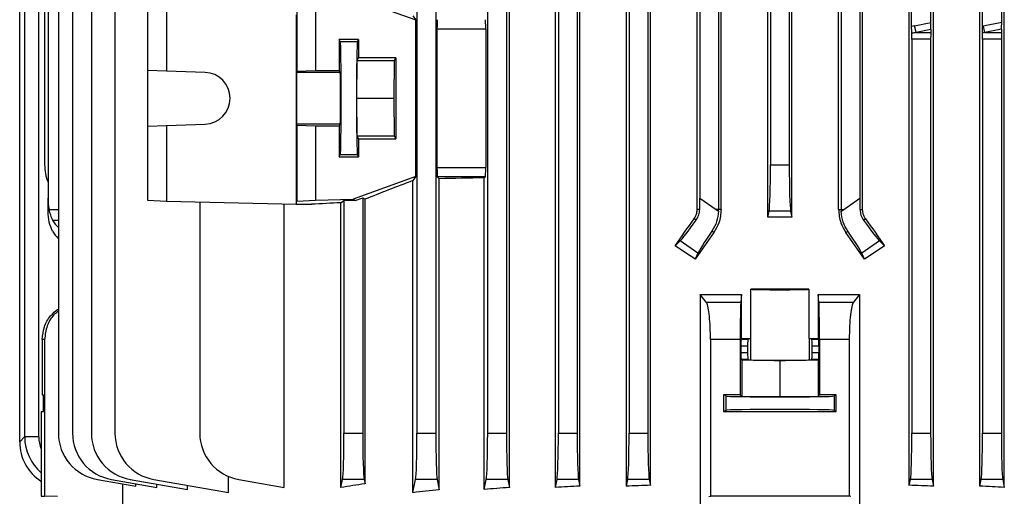
# Model space of a CAD drawing. Units: millimetres. Extents: x -1670 to 1062, y -962 to 962.
# Drawn here: x -218 to -9, y -762 to -661 of the extents above; entities that cross this region are included whole.
import ezdxf

# ---------------------------------------------------------------- set-up
doc = ezdxf.new("R2010")
doc.units = ezdxf.units.MM

msp = doc.modelspace()

# ---------------------------------------------------------------- linework, layer by layer
at = {"color": 7, "linetype": 'Continuous', "lineweight": 25}
for p, q in [((-217.87, -750.26), (-217.87, -470.23)), ((-216.82, -471.29), (-216.82, -749.21)), ((-213.82, -749.21), (-213.82, -471.29)), ((-209.66, -505.79), (-209.66, -748.4)), ((-206.66, -505.79), (-206.66, -748.4)), ((-202.66, -505.79), (-202.66, -748.4)), ((-197.66, -505.79), (-197.66, -748.4)), ((-133.58, -505.79), (-133.58, -748.4)), ((-129.58, -505.79), (-129.58, -748.4)), ((-118.58, -505.79), (-118.58, -748.4)), ((-114.58, -505.79), (-114.58, -748.4)), ((-113.95, -759.93), (-113.95, -505.79)), ((-104.2, -759.95), (-104.2, -505.79)), ((-103.58, -505.79), (-103.58, -748.4)), ((-99.58, -505.79), (-99.58, -748.4)), ((-99.01, -759.64), (-99.01, -505.79)), ((-89.15, -759.68), (-89.15, -505.79)), ((-88.58, -505.79), (-88.58, -748.4)), ((-84.58, -505.79), (-84.58, -748.4)), ((-84.04, -759.49), (-84.04, -505.79)), ((-29.11, -759.49), (-29.11, -505.79)), ((-28.61, -662.07), (-28.61, -545.51)), ((-211.85, -554.1), (-211.85, -698.48)), ((-73.58, -554.1), (-73.58, -698.48)), ((-39.58, -554.1), (-39.58, -698.48)), ((-212.58, -559.18), (-212.58, -691.4)), ((-43.58, -599.39), (-43.58, -700.9)), ((-74.13, -700.9), (-74.13, -601.6)), ((-69.58, -600.21), (-69.58, -700.9)), ((-39.02, -700.9), (-39.02, -600.65)), ((-69.04, -700.9), (-69.04, -607.1)), ((-44.11, -700.9), (-44.11, -606.67)), ((-59.12, -702.53), (-59.12, -617.14)), ((-58.58, -617.42), (-58.58, -691.4)), ((-54.58, -617.62), (-54.58, -691.4)), ((-54.03, -702.53), (-54.03, -617.43)), ((-24.51, -661.22), (-24.51, -634.76)), ((-24, -759.68), (-24, -635.05)), ((-14.14, -759.64), (-14.14, -647.53)), ((-13.61, -661.97), (-13.61, -647.24)), ((-9.51, -661.13), (-9.51, -647.25)), ((-8.95, -759.95), (-8.95, -647.57)), ((-190.76, -655.67), (-190.76, -671.37)), ((-186.74, -655.47), (-186.74, -671.51)), ((-159.09, -655.47), (-159.09, -671.51)), ((-155.08, -655.67), (-155.08, -671.37)), ((-147.08, -655.87), (-133.82, -660.67)), ((-159.19, -659.58), (-159.19, -699.79)), ((-134.42, -659.81), (-133.82, -660.67)), ((-133.82, -693.91), (-133.82, -660.67)), ((-28.04, -661.94), (-24.51, -661.22)), ((-13.47, -661.94), (-9.51, -661.13)), ((-129.33, -662.6), (-129.33, -691.98)), ((-118.99, -662.6), (-129.33, -662.6)), ((-118.99, -662.6), (-118.99, -691.98)), ((-24.53, -662.72), (-27.64, -663.36)), ((-27.64, -663.36), (-24.55, -663.36)), ((-24.53, -662.72), (-24.55, -663.36)), ((-9.53, -662.63), (-13.07, -663.36)), ((-13.07, -663.36), (-9.55, -663.36)), ((-9.53, -662.63), (-9.55, -663.36)), ((-150.08, -664.83), (-150.08, -671.36)), ((-145.98, -664.83), (-150.08, -664.83)), ((-149.84, -665.3), (-150.08, -664.83)), ((-146.21, -665.3), (-149.84, -665.3)), ((-146.21, -665.3), (-145.98, -664.83)), ((-145.98, -664.83), (-145.98, -668.68)), ((-28.58, -664.77), (-28.58, -748.4)), ((-24.58, -664.77), (-28.58, -664.77)), ((-24.58, -664.77), (-24.58, -748.4)), ((-13.58, -664.77), (-13.58, -748.4)), ((-9.58, -664.77), (-13.58, -664.77)), ((-9.58, -664.77), (-9.58, -748.4)), ((-146.36, -677.29), (-146.28, -669.29)), ((-146.28, -669.29), (-145.98, -668.68)), ((-146.28, -669.29), (-138.38, -669.29)), ((-138.08, -668.68), (-145.98, -668.68)), ((-138.38, -669.29), (-138.46, -677.29)), ((-138.08, -668.68), (-138.38, -669.29)), ((-138.08, -668.68), (-138.08, -685.9)), ((-186.74, -671.51), (-190.76, -671.37)), ((-190.76, -671.37), (-190.76, -683.21)), ((-178.55, -671.79), (-186.74, -671.51)), ((-159.09, -671.51), (-159.12, -671.79)), ((-149.86, -671.79), (-159.12, -671.79)), ((-159.09, -671.51), (-155.08, -671.37)), ((-155.08, -671.37), (-150.08, -671.36)), ((-149.86, -671.79), (-150.08, -671.36)), ((-146.28, -685.29), (-146.36, -677.29)), ((-146.36, -677.29), (-138.46, -677.29)), ((-138.46, -677.29), (-138.38, -685.29)), ((-190.76, -683.21), (-186.74, -683.07)), ((-186.74, -683.07), (-178.55, -682.79)), ((-186.74, -683.07), (-186.74, -699.11)), ((-159.12, -682.79), (-159.09, -683.07)), ((-149.86, -682.79), (-159.12, -682.79)), ((-155.08, -683.21), (-159.09, -683.07)), ((-159.09, -683.07), (-159.09, -699.11)), ((-150.08, -683.21), (-149.86, -682.79)), ((-190.76, -683.21), (-190.76, -698.91)), ((-155.08, -683.21), (-155.08, -698.91)), ((-150.08, -683.21), (-155.08, -683.21)), ((-150.08, -683.21), (-150.08, -689.74)), ((-145.98, -685.9), (-146.28, -685.29)), ((-146.28, -685.29), (-138.38, -685.29)), ((-145.98, -685.9), (-145.98, -689.75)), ((-145.98, -685.9), (-138.08, -685.9)), ((-138.38, -685.29), (-138.08, -685.9)), ((-150.08, -689.74), (-149.84, -689.28)), ((-146.21, -689.28), (-149.84, -689.28)), ((-145.98, -689.75), (-146.21, -689.28)), ((-150.08, -689.74), (-145.98, -689.75)), ((-58.58, -691.4), (-54.58, -691.4)), ((-129.33, -691.98), (-118.99, -691.98)), ((-133.82, -693.91), (-147.08, -698.71)), ((-133.82, -693.91), (-134.42, -694.76)), ((-134.42, -761.04), (-134.42, -694.76)), ((-129.27, -693.98), (-128.86, -694.39)), ((-119.06, -693.98), (-129.27, -693.98)), ((-128.86, -760.42), (-128.86, -694.39)), ((-119.06, -693.98), (-119.29, -694.2)), ((-119.29, -760.38), (-119.29, -694.2)), ((-211.85, -700.9), (-211.85, -698.48)), ((-190.76, -698.91), (-186.74, -699.11)), ((-186.74, -699.11), (-159.19, -699.79)), ((-179.66, -699.28), (-179.66, -748.4)), ((-161.78, -759.94), (-161.78, -699.72)), ((-159.19, -699.79), (-159.09, -699.11)), ((-159.19, -699.79), (-155.92, -699.79)), ((-159.09, -699.11), (-155.08, -698.91)), ((-155.08, -698.91), (-147.08, -698.71)), ((-149.7, -699.49), (-149.08, -699.03)), ((-149.7, -759.94), (-149.7, -699.49)), ((-146.67, -698.97), (-149.08, -699.03)), ((-149.08, -699.03), (-149.08, -748.4)), ((-147.08, -698.71), (-146.67, -698.97)), ((-146.67, -698.97), (-145.08, -698.4)), ((-145.08, -698.4), (-144.6, -698.73)), ((-145.08, -698.4), (-145.08, -748.4)), ((-144.6, -759.18), (-144.6, -698.73)), ((-73.58, -698.48), (-70.12, -700.9)), ((-43.03, -700.9), (-39.58, -698.48)), ((-211.85, -701.27), (-211.85, -700.9)), ((-73.58, -700.9), (-74.13, -700.9)), ((-70.12, -700.9), (-69.58, -701.27)), ((-69.58, -700.9), (-70.12, -700.9)), ((-69.04, -700.9), (-69.58, -700.9)), ((-59.12, -702.53), (-58.86, -701.25)), ((-54.29, -701.25), (-58.86, -701.25)), ((-54.29, -701.25), (-54.03, -702.53)), ((-44.11, -700.9), (-43.58, -700.9)), ((-43.58, -700.9), (-43.03, -700.9)), ((-43.57, -701.27), (-43.03, -700.9)), ((-39.57, -700.9), (-39.02, -700.9)), ((-74.33, -703.18), (-74.76, -702.88)), ((-38.82, -703.18), (-38.39, -702.88)), ((-70.58, -705.8), (-71, -705.51)), ((-42.57, -705.8), (-42.15, -705.51)), ((-78.8, -708.62), (-77.73, -707.59)), ((-73.98, -710.22), (-77.73, -707.59)), ((-35.42, -707.59), (-39.17, -710.22)), ((-35.42, -707.59), (-34.35, -708.62)), ((-73.98, -710.22), (-74.54, -711.48)), ((-38.62, -711.48), (-39.17, -710.22)), ((-62.72, -728.32), (-62.72, -717.86)), ((-50.43, -717.86), (-50.43, -728.32)), ((-73.47, -718.94), (-73.47, -764.79)), ((-72.18, -720.62), (-73.47, -718.94)), ((-72.18, -720.62), (-64.87, -720.62)), ((-64.7, -718.93), (-64.87, -720.62)), ((-64.7, -728.31), (-64.7, -718.93)), ((-48.45, -718.93), (-48.45, -728.31)), ((-48.28, -720.62), (-48.45, -718.93)), ((-48.28, -720.62), (-40.97, -720.62)), ((-39.68, -718.94), (-40.97, -720.62)), ((-39.68, -718.94), (-39.68, -764.79)), ((-212.58, -728.5), (-213.08, -728.5)), ((-213.08, -728.5), (-213.08, -740.28)), ((-212.58, -728.5), (-212.58, -761.79)), ((-64.98, -728.5), (-71.29, -728.5)), ((-71.29, -728.5), (-71.29, -761.81)), ((-64.98, -728.5), (-64.98, -740.28)), ((-64.81, -728.43), (-64.7, -728.31)), ((-64.81, -728.43), (-63.31, -728.43)), ((-63.31, -728.43), (-62.8, -728.33)), ((-62.8, -728.33), (-62.8, -732.85)), ((-50.35, -728.33), (-50.35, -732.85)), ((-49.84, -728.43), (-50.35, -728.33)), ((-49.84, -728.43), (-48.34, -728.43)), ((-48.45, -728.31), (-48.34, -728.43)), ((-41.86, -728.5), (-48.17, -728.5)), ((-48.17, -728.5), (-48.17, -740.28)), ((-41.86, -728.5), (-41.86, -761.81)), ((-64.84, -729.93), (-64.84, -731.25)), ((-63.44, -729.93), (-64.84, -729.93)), ((-63.44, -729.93), (-63.44, -731.25)), ((-49.71, -731.25), (-49.71, -729.93)), ((-48.31, -729.93), (-49.71, -729.93)), ((-48.31, -729.93), (-48.31, -731.25)), ((-64.84, -731.25), (-63.44, -731.25)), ((-64.67, -732.89), (-64.81, -732.75)), ((-63.31, -732.75), (-64.81, -732.75)), ((-64.67, -732.89), (-64.67, -740.59)), ((-56.58, -732.98), (-64.67, -732.89)), ((-63.31, -732.75), (-62.8, -732.85)), ((-48.48, -732.89), (-56.58, -732.98)), ((-56.58, -732.98), (-56.58, -740.68)), ((-50.35, -732.85), (-49.84, -732.75)), ((-48.34, -732.75), (-49.84, -732.75)), ((-49.71, -731.25), (-48.31, -731.25)), ((-48.34, -732.75), (-48.48, -732.89)), ((-48.48, -732.89), (-48.48, -740.59)), ((-213.08, -740.28), (-212.83, -740.28)), ((-212.83, -743.79), (-212.83, -740.28)), ((-68.52, -740.28), (-68.52, -743.79)), ((-68.07, -740.51), (-68.52, -740.28)), ((-68.07, -740.51), (-68.07, -743.57)), ((-64.98, -740.28), (-64.67, -740.59)), ((-56.58, -740.68), (-64.67, -740.59)), ((-48.48, -740.59), (-56.58, -740.68)), ((-48.48, -740.59), (-48.17, -740.28)), ((-44.63, -740.28), (-45.08, -740.51)), ((-45.08, -740.51), (-45.08, -743.57)), ((-44.63, -743.79), (-44.63, -740.28)), ((-68.07, -743.57), (-68.52, -743.79)), ((-44.63, -743.79), (-45.08, -743.57)), ((-213.32, -743.8), (-212.83, -743.79)), ((-213.32, -743.8), (-213.32, -761.78)), ((-216.82, -749.21), (-217.87, -750.26)), ((-213.82, -749.21), (-216.82, -749.21)), ((-149.08, -748.4), (-145.08, -748.4)), ((-133.58, -748.4), (-129.58, -748.4)), ((-118.58, -748.4), (-114.58, -748.4)), ((-103.58, -748.4), (-99.58, -748.4)), ((-88.58, -748.4), (-84.58, -748.4)), ((-28.58, -748.4), (-24.58, -748.4)), ((-13.58, -748.4), (-9.58, -748.4)), ((-201.4, -758.25), (-193.25, -759.68)), ((-198.4, -758.25), (-188.76, -759.95)), ((-194.4, -758.25), (-182.3, -760.38)), ((-189.4, -758.25), (-173.54, -761.04)), ((-173.54, -761.04), (-173.54, -757.62)), ((-171.4, -758.25), (-161.78, -759.94)), ((-149.7, -759.94), (-149.36, -758.25)), ((-144.79, -758.25), (-149.36, -758.25)), ((-144.79, -758.25), (-144.6, -759.18)), ((-134.42, -761.04), (-133.86, -758.25)), ((-129.29, -758.25), (-133.86, -758.25)), ((-129.29, -758.25), (-128.86, -760.42)), ((-119.29, -760.38), (-118.86, -758.25)), ((-114.29, -758.25), (-118.86, -758.25)), ((-114.29, -758.25), (-113.95, -759.93)), ((-104.2, -759.95), (-103.86, -758.25)), ((-99.29, -758.25), (-103.86, -758.25)), ((-99.29, -758.25), (-99.01, -759.64)), ((-89.15, -759.68), (-88.86, -758.25)), ((-84.29, -758.25), (-88.86, -758.25)), ((-84.29, -758.25), (-84.04, -759.49)), ((-29.11, -759.49), (-28.86, -758.25)), ((-24.29, -758.25), (-28.86, -758.25)), ((-24.29, -758.25), (-24, -759.68)), ((-14.14, -759.64), (-13.86, -758.25)), ((-9.29, -758.25), (-13.86, -758.25)), ((-9.29, -758.25), (-8.95, -759.95)), ((-196.06, -759.19), (-196.06, -764.79)), ((-193.25, -759.68), (-193.25, -759.15)), ((-188.76, -759.95), (-188.76, -759.24)), ((-182.3, -760.38), (-182.3, -759.5)), ((-213.32, -761.78), (-212.58, -761.79)), ((-209.82, -761.84), (-212.58, -761.79)), ((-71.66, -761.85), (-71.29, -761.81)), ((-41.49, -761.85), (-41.86, -761.81))]:
    msp.add_line(p, q, dxfattribs=at)
at = {"color": 8, "linetype": 'Continuous', "lineweight": 25}
for p, q in [((-211.65, -700.9), (-209.66, -700.9)), ((-210.89, -703.18), (-209.66, -703.15))]:
    msp.add_line(p, q, dxfattribs=at)
at = {"color": 7, "linetype": 'Continuous', "lineweight": 25, "flags": 128}
msp.add_lwpolyline([(-159.12, -671.79), (-159.12, -672.02), (-159.13, -672.59), (-159.13, -673.47), (-159.13, -674.59), (-159.14, -675.9), (-159.14, -677.29), (-159.14, -678.68), (-159.13, -679.98), (-159.13, -681.11), (-159.13, -681.99), (-159.12, -682.56), (-159.12, -682.79)], dxfattribs=at)
at = {"color": 7, "linetype": 'Continuous', "lineweight": 25}
for centre, radius, start, end in [((-20.24, -660.48), 7.94, 190.6013, 201.233), ((-5.67, -660.48), 7.94, 190.6013, 201.233), ((-178.74, -677.29), 5.5, 272.0003, 87.9997), ((-202.58, -691.4), 10, 180, 201.9183), ((-77.58, -700.9), 8.01, 357.3243, 0), ((-35.57, -700.9), 8.01, 180, 182.6757), ((-199.66, -748.4), 10, 180, 260), ((-196.66, -748.4), 10, 180, 260), ((-192.66, -748.4), 10, 180, 260), ((-187.66, -748.4), 10, 180, 260), ((-169.66, -748.4), 10, 180, 260)]:
    msp.add_arc(centre, radius, start, end, dxfattribs=at)
for centre, major_axis, ratio, start_param, end_param in [((-129.26, -662.6), (0, 2), 0.034921, 0.034907, 1.570796), ((-119.06, -662.6), (0, 2), 0.034921, 4.712389, 6.248279), ((-14.31, -664.77), (19.43, 0), 0.205882, 2.356194, 2.398393), ((-24.58, -661.32), (0, 2.04), 0.035122, 3.954621, 4.760357), ((0.27, -664.77), (19.43, 0), 0.205882, 2.356194, 2.366571), ((-9.58, -661.23), (0, 2.04), 0.035122, 3.954621, 4.760357), ((-13.9, -664.77), (19.43, 0), 0.102941, 2.356194, 2.42816), ((-28.65, -664.77), (0, 2), 0.034921, 4.712389, 5.425821), ((-24.51, -664.77), (0, 2), 0.034921, 0.785398, 1.570796), ((0.67, -664.77), (19.43, 0), 0.102941, 2.356194, 2.395196), ((-13.65, -664.77), (0, 2), 0.034921, 4.712389, 5.458786), ((-9.51, -664.77), (0, 2), 0.034921, 0.785398, 1.570796), ((-149.85, -677.29), (0, 12), 0.017456, 3.176499, 6.248279), ((-146.2, -677.29), (0, 12), 0.017454, 0.034907, 3.106686), ((-149.87, -677.29), (0, 5.5), 0.017456, 3.176499, 6.248279), ((-58.92, -691.4), (0, 10), 0.034921, 3.316126, 4.712389), ((-54.23, -691.4), (0, 10), 0.034921, 1.570796, 2.96706), ((-129.26, -691.98), (0, 2), 0.034921, 1.570796, 3.106686), ((-119.06, -691.98), (0, 2), 0.034921, 3.176499, 4.712389), ((-56.58, -670.91), (140.49, 50.95), 0.032829, 2.146099, 2.235969), ((-56.58, -698.59), (140.5, 0), 0.034921, 2.033469, 2.111164), ((-201.85, -698.23), (0.61, 12.2), 0.818157, 1.631454, 1.831485), ((-56.58, -699.79), (140.5, 3.47), 0.024678, 2.294749, 2.355585), ((-73.92, -698.23), (-0.01, 12.21), 0.028594, 4.492314, 4.692346), ((-39.23, -698.23), (0.01, 12.21), 0.028594, 1.59084, 1.790871), ((-201.85, -699.49), (9.99, 0.61), 0.818157, 3.534532, 3.76631), ((-56.58, -668.43), (140.44, 200.82), 0.020013, 4.524904, 4.554009), ((-72.13, -699.49), (5.74, 8.19), 0.034921, 3.316126, 4.269802), ((-56.58, -727.3), (140.5, 0), 0.176327, 1.552702, 1.58889), ((-41.02, -699.49), (-5.74, 8.19), 0.034921, 2.013384, 2.96706), ((-56.58, -668.43), (-140.44, 200.82), 0.020013, 1.729176, 1.758281), ((-201.85, -702.18), (9.99, -0.61), 0.818157, 3.633827, 3.865605), ((-56.58, -694.31), (140.44, 200.82), 0.020013, 1.642038, 1.670369), ((-68.28, -702.18), (5.74, 8.19), 0.034921, 2.013384, 2.96706), ((-56.58, -694.31), (-140.44, 200.82), 0.020013, 4.612816, 4.641147), ((-44.87, -702.18), (-5.74, 8.19), 0.034921, 3.316126, 4.269802), ((-56.58, -754.05), (139.76, -100.97), 0.142946, 1.801883, 1.832577), ((-56.58, -754.05), (139.76, 100.97), 0.142946, 1.309016, 1.33971), ((-56.58, -717.84), (6.25, 0), 0.017455, 3.324124, 6.100654), ((-56.58, -720.31), (140.5, 0), 0.017455, 1.527037, 1.614555), ((-64.81, -729.93), (0, 1.5), 0.017455, 0.017453, 1.570796), ((-56.58, -725.87), (140.5, 0), 0.017455, 4.654525, 4.66863), ((-63.31, -729.93), (0, 1.5), 0.087489, 0.017453, 1.570796), ((-56.58, -728.34), (6.25, 0), 0.017455, 2.959061, 3.054326), ((-56.58, -725.87), (140.5, 0), 0.017455, 4.756148, 4.770253), ((-56.58, -728.34), (6.25, 0), 0.017455, 0.087266, 0.182531), ((-49.84, -729.93), (0, 1.5), 0.087489, 4.712389, 6.265732), ((-48.34, -729.93), (0, 1.5), 0.017455, 4.712389, 6.265732), ((-64.81, -731.25), (0, 1.5), 0.017455, 1.570796, 3.124139), ((-63.31, -731.25), (0, 1.5), 0.087489, 1.570796, 3.124139), ((-56.58, -732.84), (6.25, 0), 0.017455, 3.228859, 6.195919), ((-49.84, -731.25), (0, 1.5), 0.087489, 3.159046, 4.712389), ((-48.34, -731.25), (0, 1.5), 0.017455, 3.159046, 4.712389), ((-56.58, -742.82), (146, 0), 0.017455, 1.628422, 1.65273), ((-56.58, -740.51), (11.5, 0), 0.017455, 3.176499, 6.248279), ((-56.58, -742.82), (146, 0), 0.017455, 1.488863, 1.51317), ((-56.58, -743.57), (11.5, 0), 0.017455, 0.034907, 3.106686), ((-56.58, -741.25), (146, 0), 0.017455, 4.630456, 4.794322), ((-149.42, -748.4), (0, 10), 0.034921, 3.316126, 4.712389), ((-144.73, -748.4), (0, 10), 0.034921, 1.570796, 2.96706), ((-133.92, -748.4), (0, 10), 0.034921, 3.316126, 4.712389), ((-129.23, -748.4), (0, 10), 0.034921, 1.570796, 2.96706), ((-118.92, -748.4), (0, 10), 0.034921, 3.316126, 4.712389), ((-114.23, -748.4), (0, 10), 0.034921, 1.570796, 2.96706), ((-103.92, -748.4), (0, 10), 0.034921, 3.316126, 4.712389), ((-99.23, -748.4), (0, 10), 0.034921, 1.570796, 2.96706), ((-88.92, -748.4), (0, 10), 0.034921, 3.316126, 4.712389), ((-84.23, -748.4), (0, 10), 0.034921, 1.570796, 2.96706), ((-28.92, -748.4), (0, 10), 0.034921, 3.316126, 4.712389), ((-24.23, -748.4), (0, 10), 0.034921, 1.570796, 2.96706), ((-13.92, -748.4), (0, 10), 0.034921, 3.316126, 4.712389), ((-9.23, -748.4), (0, 10), 0.034921, 1.570796, 2.96706), ((-207.86, -750.23), (-7.09, -7.09), 0.997265, 5.499157, 6.493485), ((-56.58, -778.49), (140.5, 0), 0.176327, 2.247873, 2.295359), ((-56.58, -781.67), (140.5, 0), 0.176327, 2.111164, 2.158004), ((-56.58, -782.55), (140.5, 0), 0.176327, 1.991473, 2.033469), ((-56.58, -783.25), (140.5, 0), 0.176327, 1.877624, 1.916618), ((-56.58, -783.78), (140.5, 0), 0.176327, 1.767549, 1.804763), ((-56.58, -783.78), (140.5, 0), 0.176327, 1.336829, 1.374044), ((-56.58, -783.25), (140.5, 0), 0.176327, 1.224974, 1.263969), ((-56.58, -764.34), (146, 0), 0.017455, 1.469816, 1.671777)]:
    msp.add_ellipse(centre, major_axis=major_axis, ratio=ratio, start_param=start_param, end_param=end_param, dxfattribs=at)
at = {"color": 8, "linetype": 'Continuous', "lineweight": 25}
for major_axis, ratio, start_param, end_param in [((7.08, 7.08), 0.998902, 2.357564, 3.219597), ((-4.96, -4.96), 0.997265, 5.499157, 5.880414)]:
    msp.add_ellipse((-206.81, -749.19), major_axis=major_axis, ratio=ratio, start_param=start_param, end_param=end_param, dxfattribs=at)
at = {"color": 7, "linetype": 'Continuous', "lineweight": 25}
for points, knots in [([(-28.59, -663.46), (-28.6, -663.26), (-28.61, -662.85), (-28.61, -662.33), (-28.61, -662.07)], [0, 0, 0, 0, 0.480691, 1, 1, 1, 1]), ([(-13.59, -663.42), (-13.6, -663.22), (-13.61, -662.83), (-13.61, -662.3), (-13.61, -662.02), (-13.61, -661.97)], [0, 0, 0, 0, 0.458951, 0.917286, 1, 1, 1, 1]), ([(-210.89, -705.51), (-211.17, -704.9), (-211.75, -703.63), (-211.82, -702.07), (-211.85, -701.27)], [0, 0, 0, 0, 0.4879741, 1, 1, 1, 1]), ([(-211.65, -700.9), (-211.57, -701.33), (-211.4, -702.17), (-211.06, -702.85), (-210.89, -703.18)], [0, 0, 0, 0, 0.507725, 1, 1, 1, 1]), ([(-74.76, -702.88), (-74.58, -702.57), (-74.21, -701.96), (-74.16, -701.25), (-74.13, -700.9)], [0, 0, 0, 0, 0.50256, 1, 1, 1, 1]), ([(-74.33, -703.18), (-74.11, -702.82), (-73.69, -702.14), (-73.62, -701.3), (-73.58, -700.9)], [0, 0, 0, 0, 0.5226457, 1, 1, 1, 1]), ([(-69.58, -701.27), (-69.68, -702.03), (-69.87, -703.59), (-70.61, -704.86), (-71, -705.51)], [0, 0, 0, 0, 0.485332, 1, 1, 1, 1]), ([(-69.04, -700.9), (-69.12, -701.86), (-69.28, -703.62), (-70.18, -705.13), (-70.58, -705.8)], [0, 0, 0, 0, 0.551329, 1, 1, 1, 1]), ([(-44.11, -700.9), (-44.03, -701.86), (-43.87, -703.62), (-42.97, -705.13), (-42.57, -705.8)], [0, 0, 0, 0, 0.551329, 1, 1, 1, 1]), ([(-42.15, -705.51), (-42.52, -704.9), (-43.26, -703.63), (-43.46, -702.07), (-43.57, -701.27)], [0, 0, 0, 0, 0.487974, 1, 1, 1, 1]), ([(-39.57, -700.9), (-39.53, -701.33), (-39.45, -702.17), (-39.03, -702.85), (-38.82, -703.18)], [0, 0, 0, 0, 0.507725, 1, 1, 1, 1]), ([(-38.39, -702.88), (-38.58, -702.57), (-38.94, -701.96), (-38.99, -701.25), (-39.02, -700.9)], [0, 0, 0, 0, 0.50256, 1, 1, 1, 1]), ([(-73.47, -718.94), (-72.06, -718.94), (-69.23, -718.93), (-66.3, -718.93), (-64.79, -718.93), (-64.7, -718.93)], [0, 0, 0, 0, 0.484396, 0.968748, 1, 1, 1, 1]), ([(-71.29, -728.5), (-71.3, -727.62), (-71.33, -725.86), (-71.51, -723.5), (-71.77, -721.69), (-72.01, -720.87), (-72.16, -720.66), (-72.18, -720.62)], [0, 0, 0, 0, 0.233668, 0.467244, 0.703477, 0.94577, 1, 1, 1, 1]), ([(-64.87, -720.62), (-64.88, -720.87), (-64.91, -721.35), (-64.95, -723.13), (-64.98, -725.44), (-64.98, -727.36), (-64.98, -728.38), (-64.98, -728.5)], [0, 0, 0, 0, 0.241787, 0.483578, 0.725236, 0.9667, 1, 1, 1, 1]), ([(-48.45, -718.93), (-48.36, -718.93), (-46.85, -718.93), (-43.92, -718.93), (-41.1, -718.94), (-39.68, -718.94)], [0, 0, 0, 0, 0.031252, 0.515604, 1, 1, 1, 1]), ([(-48.17, -728.5), (-48.17, -727.6), (-48.17, -725.8), (-48.2, -723.41), (-48.23, -721.59), (-48.26, -720.84), (-48.28, -720.65), (-48.28, -720.62)], [0, 0, 0, 0, 0.241346, 0.482689, 0.724117, 0.965731, 1, 1, 1, 1]), ([(-40.97, -720.62), (-41.09, -720.87), (-41.33, -721.37), (-41.61, -723.19), (-41.82, -725.63), (-41.84, -727.53), (-41.86, -728.5)], [0, 0, 0, 0, 0.2487152, 0.497613, 0.7416519, 1, 1, 1, 1]), ([(-213.08, -728.5), (-212.99, -727.61), (-212.8, -725.82), (-211.55, -723.5), (-210.25, -722.49), (-209.66, -722.03)], [0, 0, 0, 0, 0.353499, 0.706994, 1, 1, 1, 1]), ([(-209.66, -722.53), (-209.99, -722.77), (-211.06, -723.56), (-212.24, -725.66), (-212.46, -727.54), (-212.58, -728.5)], [0, 0, 0, 0, 0.179142, 0.577881, 1, 1, 1, 1])]:
    msp.add_open_spline(points, degree=3, knots=knots, dxfattribs=at)

doc.saveas('drawing.dxf')
